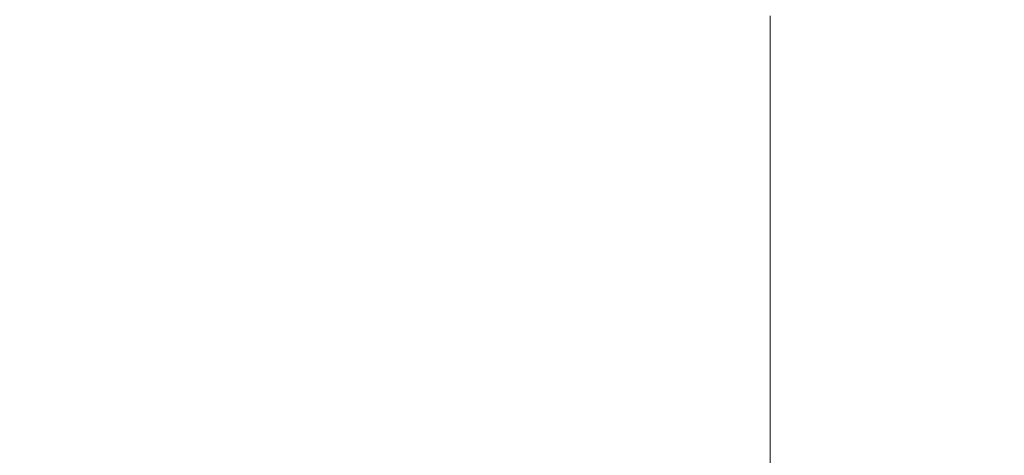
# Model space of a CAD drawing. Extents: x -401 to 401, y -391 to 0.
# Drawn here: x 272 to 357, y -102 to -64 of the extents above; entities that cross this region are included whole.
import ezdxf

# ---------------------------------------------------------------- set-up
doc = ezdxf.new("R2010")
doc.units = 0
doc.header["$LTSCALE"] = 500
doc.header["$MEASUREMENT"] = 0
doc.layers.add('CERAMIKA', color=254, linetype='Continuous')

msp = doc.modelspace()

# ---------------------------------------------------------------- linework, layer by layer
at = {"layer": 'CERAMIKA', "lineweight": 0}
for points, invisible_edges in [([(294.472, -64.147, 103.82), (322.37, -63.961, 107.49), (322.37, -53.044, 111.097), (294.472, -53.201, 107.49)], 15), ([(344.601, -63.82, 110.354), (344.601, -52.924, 113.913), (322.37, -53.044, 111.097), (322.37, -63.961, 107.49)], 15), ([(361.872, -63.719, 112.51), (361.872, -52.838, 116.036), (344.601, -52.924, 113.913), (344.601, -63.82, 110.354)], 15), ([(261.614, -64.362, 99.648), (294.472, -64.147, 103.82), (294.472, -53.201, 107.49), (261.614, -53.384, 103.389)], 15), ([(355.586, -65.964, 61.933), (355.586, -58.043, 64.119), (357.405, -57.482, 71.052), (357.405, -65.48, 68.608)], 15), ([(357.405, -65.48, 68.608), (357.405, -57.482, 71.052), (358.99, -56.993, 77.284), (358.99, -65.057, 74.617)], 15), ([(353.609, -66.492, 54.827), (353.609, -58.653, 56.733), (355.586, -58.043, 64.119), (355.586, -65.964, 61.933)], 15), ([(351.548, -67.041, 47.525), (351.548, -59.289, 49.139), (353.609, -58.653, 56.733), (353.609, -66.492, 54.827)], 15), ([(349.477, -67.593, 40.261), (347.472, -68.128, 33.27), (347.472, -60.546, 34.312), (349.477, -59.927, 41.583)], 15), ([(351.548, -67.041, 47.525), (349.477, -67.593, 40.261), (349.477, -59.927, 41.583), (351.548, -59.289, 49.139)], 15), ([(347.472, -68.128, 33.27), (345.606, -68.625, 26.786), (345.606, -61.121, 27.572), (347.472, -60.546, 34.312)], 15), ([(342.596, -69.428, 16.277), (342.596, -62.05, 16.669), (343.956, -61.63, 21.609), (343.956, -69.065, 21.043)], 15), ([(345.606, -68.625, 26.786), (343.956, -69.065, 21.043), (343.956, -61.63, 21.609), (345.606, -61.121, 27.572)], 15), ([(340.494, -69.955, 9.27), (340.494, -62.66, 9.433), (341.462, -62.39, 12.646), (341.462, -69.722, 12.387)], 15), ([(341.462, -69.722, 12.387), (341.462, -62.39, 12.646), (342.596, -62.05, 16.669), (342.596, -69.428, 16.277)], 15), ([(248.287, -70.619), (248.287, -63.428), (271.81, -63.428), (271.81, -70.619)], 15), ([(290.555, -70.619), (271.81, -70.619), (271.81, -63.428), (290.555, -63.428)], 15), ([(305.092, -70.618, 0.021), (290.555, -70.619), (290.555, -63.428), (305.092, -63.426, 0.021)], 15), ([(315.993, -70.613, 0.084), (305.092, -70.618, 0.021), (305.092, -63.426, 0.021), (315.993, -63.421, 0.085)], 15), ([(323.828, -70.605, 0.211), (315.993, -70.613, 0.084), (315.993, -63.421, 0.085), (323.828, -63.411, 0.212)], 15), ([(323.828, -70.605, 0.211), (323.828, -63.411, 0.212), (329.17, -63.394, 0.424), (329.17, -70.59, 0.422)], 15), ([(329.17, -70.59, 0.422), (329.17, -63.394, 0.424), (332.59, -63.369, 0.743), (332.59, -70.568, 0.738)], 15), ([(332.59, -70.568, 0.738), (332.59, -63.369, 0.743), (334.658, -63.333, 1.188), (334.658, -70.538, 1.18)], 15), ([(334.658, -70.538, 1.18), (334.658, -63.333, 1.188), (335.945, -63.286, 1.782), (335.945, -70.497, 1.771)], 15), ([(337.024, -70.445, 2.529), (335.945, -70.497, 1.771), (335.945, -63.286, 1.782), (337.024, -63.226, 2.546)], 15), ([(337.956, -70.372, 3.558), (337.024, -70.445, 2.529), (337.024, -63.226, 2.546), (337.956, -63.143, 3.586)], 13), ([(338.803, -70.272, 4.957), (337.956, -70.372, 3.558), (337.956, -63.143, 3.586), (338.803, -63.027, 5.01)], 15), ([(339.628, -70.136, 6.827), (338.803, -70.272, 4.957), (338.803, -63.027, 5.01), (339.628, -62.869, 6.923)], 15), ([(339.628, -70.136, 6.827), (339.628, -62.869, 6.923), (340.494, -62.66, 9.433), (340.494, -69.955, 9.27)], 15), ([(261.614, -64.362, 99.648), (261.614, -76.605, 95.95), (294.471, -76.364, 100.192), (294.472, -64.147, 103.82)], 15), ([(294.472, -64.147, 103.82), (294.471, -76.364, 100.192), (322.37, -76.156, 103.922), (322.37, -63.961, 107.49)], 15), ([(344.601, -63.82, 110.354), (322.37, -63.961, 107.49), (322.37, -76.156, 103.922), (344.601, -75.998, 106.832)], 15), ([(361.872, -63.719, 112.51), (344.601, -63.82, 110.354), (344.601, -75.998, 106.832), (361.872, -75.885, 109.022)], 15), ([(357.405, -74.656, 66.09), (357.405, -65.48, 68.608), (358.99, -65.057, 74.617), (358.99, -74.302, 71.869)], 15), ([(353.609, -75.503, 52.865), (353.609, -66.492, 54.827), (355.586, -65.964, 61.933), (355.586, -75.062, 59.681)], 15), ([(355.586, -75.062, 59.681), (355.586, -65.964, 61.933), (357.405, -65.48, 68.608), (357.405, -74.656, 66.09)], 15), ([(351.548, -75.964, 45.864), (351.548, -67.041, 47.525), (353.609, -66.492, 54.827), (353.609, -75.503, 52.865)], 15), ([(349.477, -76.426, 38.901), (347.472, -76.874, 32.199), (347.472, -68.128, 33.27), (349.477, -67.593, 40.261)], 15), ([(351.548, -75.964, 45.864), (349.477, -76.426, 38.901), (349.477, -67.593, 40.261), (351.548, -67.041, 47.525)], 15), ([(345.606, -77.291, 25.979), (343.956, -77.659, 20.464), (343.956, -69.065, 21.043), (345.606, -68.625, 26.786)], 15), ([(347.472, -76.874, 32.199), (345.606, -77.291, 25.979), (345.606, -68.625, 26.786), (347.472, -68.128, 33.27)], 15), ([(341.462, -78.21, 12.123), (341.462, -69.722, 12.387), (342.596, -69.428, 16.277), (342.596, -77.963, 15.877)], 15), ([(342.596, -77.963, 15.877), (342.596, -69.428, 16.277), (343.956, -69.065, 21.043), (343.956, -77.659, 20.464)], 15), ([(338.803, -78.672, 4.905), (337.956, -78.756, 3.53), (337.956, -70.372, 3.558), (338.803, -70.272, 4.957)], 15), ([(339.628, -78.557, 6.731), (338.803, -78.672, 4.905), (338.803, -70.272, 4.957), (339.628, -70.136, 6.827)], 15), ([(339.628, -78.557, 6.731), (339.628, -70.136, 6.827), (340.494, -69.955, 9.27), (340.494, -78.406, 9.106)], 15), ([(340.494, -78.406, 9.106), (340.494, -69.955, 9.27), (341.462, -69.722, 12.387), (341.462, -78.21, 12.123)], 15), ([(248.287, -78.963), (248.287, -70.619), (271.81, -70.619), (271.81, -78.963)], 15), ([(290.555, -78.963), (271.81, -78.963), (271.81, -70.619), (290.555, -70.619)], 15), ([(305.092, -78.962, 0.021), (290.555, -78.963), (290.555, -70.619), (305.092, -70.618, 0.021)], 15), ([(315.993, -78.958, 0.084), (305.092, -78.962, 0.021), (305.092, -70.618, 0.021), (315.993, -70.613, 0.084)], 15), ([(323.828, -78.951, 0.209), (315.993, -78.958, 0.084), (315.993, -70.613, 0.084), (323.828, -70.605, 0.211)], 15), ([(323.828, -78.951, 0.209), (323.828, -70.605, 0.211), (329.17, -70.59, 0.422), (329.17, -78.938, 0.419)], 15), ([(329.17, -78.938, 0.419), (329.17, -70.59, 0.422), (332.59, -70.568, 0.738), (332.59, -78.92, 0.733)], 15), ([(332.59, -78.92, 0.733), (332.59, -70.568, 0.738), (334.658, -70.538, 1.18), (334.658, -78.894, 1.173)], 15), ([(334.658, -78.894, 1.173), (334.658, -70.538, 1.18), (335.945, -70.497, 1.771), (335.945, -78.86, 1.76)], 15), ([(337.024, -78.816, 2.514), (335.945, -78.86, 1.76), (335.945, -70.497, 1.771), (337.024, -70.445, 2.529)], 15), ([(337.956, -78.756, 3.53), (337.024, -78.816, 2.514), (337.024, -70.445, 2.529), (337.956, -70.372, 3.558)], 13), ([(357.405, -74.656, 66.09), (358.99, -74.302, 71.869), (358.99, -84.807, 69.146), (357.405, -85.093, 63.594)], 15), ([(351.548, -75.964, 45.864), (353.609, -75.503, 52.865), (353.609, -85.778, 50.92), (351.548, -86.15, 44.219)], 15), ([(353.609, -75.503, 52.865), (355.586, -75.062, 59.681), (355.586, -85.421, 57.449), (353.609, -85.778, 50.92)], 15), ([(355.586, -75.062, 59.681), (357.405, -74.656, 66.09), (357.405, -85.093, 63.594), (355.586, -85.421, 57.449)], 15), ([(261.614, -76.605, 95.95), (261.614, -90.127, 92.435), (294.471, -89.872, 96.743), (294.471, -76.364, 100.192)], 15), ([(294.471, -76.364, 100.192), (294.471, -89.872, 96.743), (322.37, -89.651, 100.53), (322.37, -76.156, 103.922)], 15), ([(344.601, -75.998, 106.832), (322.37, -76.156, 103.922), (322.37, -89.651, 100.53), (344.601, -89.484, 103.484)], 15), ([(361.872, -75.885, 109.022), (344.601, -75.998, 106.832), (344.601, -89.484, 103.484), (361.872, -89.364, 105.705)], 15), ([(351.548, -75.964, 45.864), (351.548, -86.15, 44.219), (349.477, -86.523, 37.555), (349.477, -76.426, 38.901)], 15), ([(347.472, -76.874, 32.199), (347.472, -86.885, 31.139), (345.606, -87.222, 25.182), (345.606, -77.291, 25.979)], 15), ([(349.477, -76.426, 38.901), (349.477, -86.523, 37.555), (347.472, -86.885, 31.139), (347.472, -76.874, 32.199)], 15), ([(341.462, -78.21, 12.123), (342.596, -77.963, 15.877), (342.596, -87.766, 15.483), (341.462, -87.965, 11.864)], 15), ([(342.596, -77.963, 15.877), (343.956, -77.659, 20.464), (343.956, -87.52, 19.893), (342.596, -87.766, 15.483)], 15), ([(345.606, -77.291, 25.979), (345.606, -87.222, 25.182), (343.956, -87.52, 19.893), (343.956, -77.659, 20.464)], 15), ([(323.828, -78.951, 0.209), (329.17, -78.938, 0.419), (329.17, -88.555, 0.417), (323.828, -88.565, 0.208)], 15), ([(329.17, -78.938, 0.419), (332.59, -78.92, 0.733), (332.59, -88.54, 0.729), (329.17, -88.555, 0.417)], 15), ([(332.59, -78.92, 0.733), (334.658, -78.894, 1.173), (334.658, -88.519, 1.166), (332.59, -88.54, 0.729)], 15), ([(334.658, -78.894, 1.173), (335.945, -78.86, 1.76), (335.945, -88.491, 1.749), (334.658, -88.519, 1.166)], 15), ([(337.024, -78.816, 2.514), (337.024, -88.456, 2.499), (335.945, -88.491, 1.749), (335.945, -78.86, 1.76)], 15), ([(337.956, -78.756, 3.53), (337.956, -88.407, 3.504), (337.024, -88.456, 2.499), (337.024, -78.816, 2.514)], 11), ([(338.803, -78.672, 4.905), (338.803, -88.339, 4.855), (337.956, -88.407, 3.504), (337.956, -78.756, 3.53)], 15), ([(339.628, -78.557, 6.731), (339.628, -88.246, 6.638), (338.803, -88.339, 4.855), (338.803, -78.672, 4.905)], 15), ([(339.628, -78.557, 6.731), (340.494, -78.406, 9.106), (340.494, -88.123, 8.945), (339.628, -88.246, 6.638)], 15), ([(340.494, -78.406, 9.106), (341.462, -78.21, 12.123), (341.462, -87.965, 11.864), (340.494, -88.123, 8.945)], 15), ([(248.287, -78.963), (271.81, -78.963), (271.81, -88.575), (248.287, -88.575, 0)], 15), ([(290.555, -78.963), (290.555, -88.575), (271.81, -88.575), (271.81, -78.963)], 15), ([(305.092, -78.962, 0.021), (305.092, -88.574, 0.021), (290.555, -88.575), (290.555, -78.963)], 15), ([(315.993, -78.958, 0.084), (315.993, -88.571, 0.083), (305.092, -88.574, 0.021), (305.092, -78.962, 0.021)], 15), ([(323.828, -78.951, 0.209), (323.828, -88.565, 0.208), (315.993, -88.571, 0.083), (315.993, -78.958, 0.084)], 15), ([(357.405, -85.093, 63.594), (358.99, -84.807, 69.146), (358.99, -96.652, 66.554), (357.405, -96.874, 61.218)], 15), ([(351.548, -86.15, 44.219), (353.609, -85.778, 50.92), (353.609, -97.404, 49.069), (351.548, -97.692, 42.653)], 15), ([(353.609, -85.778, 50.92), (355.586, -85.421, 57.449), (355.586, -97.128, 55.324), (353.609, -97.404, 49.069)], 15), ([(355.586, -85.421, 57.449), (357.405, -85.093, 63.594), (357.405, -96.874, 61.218), (355.586, -97.128, 55.324)], 15), ([(349.477, -86.523, 37.555), (349.477, -97.981, 36.274), (347.472, -98.261, 30.132), (347.472, -86.885, 31.139)], 15), ([(351.548, -86.15, 44.219), (351.548, -97.692, 42.653), (349.477, -97.981, 36.274), (349.477, -86.523, 37.555)], 15), ([(342.596, -87.766, 15.483), (343.956, -87.52, 19.893), (343.956, -98.753, 19.351), (342.596, -98.943, 15.11)], 15), ([(345.606, -87.222, 25.182), (345.606, -98.522, 24.424), (343.956, -98.753, 19.351), (343.956, -87.52, 19.893)], 15), ([(347.472, -86.885, 31.139), (347.472, -98.261, 30.132), (345.606, -98.522, 24.424), (345.606, -87.222, 25.182)], 15), ([(338.803, -88.339, 4.855), (338.803, -99.387, 4.808), (337.956, -99.44, 3.481), (337.956, -88.407, 3.504)], 15), ([(339.628, -88.246, 6.638), (339.628, -99.315, 6.551), (338.803, -99.387, 4.808), (338.803, -88.339, 4.855)], 15), ([(339.628, -88.246, 6.638), (340.494, -88.123, 8.945), (340.494, -99.22, 8.794), (339.628, -99.315, 6.551)], 15), ([(340.494, -88.123, 8.945), (341.462, -87.965, 11.864), (341.462, -99.098, 11.619), (340.494, -99.22, 8.794)], 15), ([(341.462, -87.965, 11.864), (342.596, -87.766, 15.483), (342.596, -98.943, 15.11), (341.462, -99.098, 11.619)], 15), ([(248.287, -88.575, 0), (271.81, -88.575), (271.81, -99.571, 0), (248.287, -99.571, 0)], 15), ([(290.555, -88.575), (290.555, -99.571), (271.81, -99.571, 0), (271.81, -88.575)], 15), ([(305.092, -88.574, 0.021), (305.092, -99.57, 0.021), (290.555, -99.571), (290.555, -88.575)], 15), ([(315.993, -88.571, 0.083), (315.993, -99.568, 0.083), (305.092, -99.57, 0.021), (305.092, -88.574, 0.021)], 15), ([(323.828, -88.565, 0.208), (323.828, -99.563, 0.207), (315.993, -99.568, 0.083), (315.993, -88.571, 0.083)], 15), ([(323.828, -88.565, 0.208), (329.17, -88.555, 0.417), (329.17, -99.555, 0.414), (323.828, -99.563, 0.207)], 15), ([(329.17, -88.555, 0.417), (332.59, -88.54, 0.729), (332.59, -99.544, 0.725), (329.17, -99.555, 0.414)], 15), ([(332.59, -88.54, 0.729), (334.658, -88.519, 1.166), (334.658, -99.528, 1.16), (332.59, -99.544, 0.725)], 15), ([(334.658, -88.519, 1.166), (335.945, -88.491, 1.749), (335.945, -99.506, 1.74), (334.658, -99.528, 1.16)], 15), ([(337.024, -88.456, 2.499), (337.024, -99.478, 2.486), (335.945, -99.506, 1.74), (335.945, -88.491, 1.749)], 15), ([(337.956, -88.407, 3.504), (337.956, -99.44, 3.481), (337.024, -99.478, 2.486), (337.024, -88.456, 2.499)], 11), ([(261.614, -90.127, 92.435), (261.614, -104.948, 89.245), (294.472, -104.693, 93.612), (294.471, -89.872, 96.743)], 15), ([(294.471, -89.872, 96.743), (294.472, -104.693, 93.612), (322.37, -104.472, 97.45), (322.37, -89.651, 100.53)], 15), ([(344.601, -89.484, 103.484), (322.37, -89.651, 100.53), (322.37, -104.472, 97.45), (344.601, -104.305, 100.443)], 15), ([(361.872, -89.364, 105.705), (344.601, -89.484, 103.484), (344.601, -104.305, 100.443), (361.872, -104.185, 102.693)], 15), ([(355.586, -97.128, 55.324), (357.405, -96.874, 61.218), (357.405, -110.082, 59.059), (355.586, -110.269, 53.392)], 15), ([(357.405, -96.874, 61.218), (358.99, -96.652, 66.554), (358.99, -109.919, 64.197), (357.405, -110.082, 59.059)], 15), ([(351.548, -97.692, 42.653), (351.548, -110.684, 41.23), (349.477, -110.896, 35.11), (349.477, -97.981, 36.274)], 15), ([(351.548, -97.692, 42.653), (353.609, -97.404, 49.069), (353.609, -110.472, 47.387), (351.548, -110.684, 41.23)], 15), ([(353.609, -97.404, 49.069), (355.586, -97.128, 55.324), (355.586, -110.269, 53.392), (353.609, -110.472, 47.387)], 15), ([(345.606, -98.522, 24.424), (345.606, -111.294, 23.737), (343.956, -111.464, 18.859), (343.956, -98.753, 19.351)], 15), ([(347.472, -98.261, 30.132), (347.472, -111.103, 29.217), (345.606, -111.294, 23.737), (345.606, -98.522, 24.424)], 15), ([(349.477, -97.981, 36.274), (349.477, -110.896, 35.11), (347.472, -111.103, 29.217), (347.472, -98.261, 30.132)], 15), ([(332.59, -99.544, 0.725), (334.658, -99.528, 1.16), (334.658, -112.035, 1.155), (332.59, -112.047, 0.722)], 15), ([(334.658, -99.528, 1.16), (335.945, -99.506, 1.74), (335.945, -112.019, 1.732), (334.658, -112.035, 1.155)], 15), ([(337.024, -99.478, 2.486), (337.024, -111.999, 2.474), (335.945, -112.019, 1.732), (335.945, -99.506, 1.74)], 15), ([(337.956, -99.44, 3.481), (337.956, -111.971, 3.46), (337.024, -111.999, 2.474), (337.024, -99.478, 2.486)], 11), ([(338.803, -99.387, 4.808), (338.803, -111.931, 4.767), (337.956, -111.971, 3.46), (337.956, -99.44, 3.481)], 15), ([(339.628, -99.315, 6.551), (339.628, -111.878, 6.473), (338.803, -111.931, 4.767), (338.803, -99.387, 4.808)], 15), ([(339.628, -99.315, 6.551), (340.494, -99.22, 8.794), (340.494, -111.808, 8.657), (339.628, -111.878, 6.473)], 15), ([(340.494, -99.22, 8.794), (341.462, -99.098, 11.619), (341.462, -111.718, 11.398), (340.494, -111.808, 8.657)], 15), ([(341.462, -99.098, 11.619), (342.596, -98.943, 15.11), (342.596, -111.604, 14.772), (341.462, -111.718, 11.398)], 15), ([(342.596, -98.943, 15.11), (343.956, -98.753, 19.351), (343.956, -111.464, 18.859), (342.596, -111.604, 14.772)], 15), ([(248.287, -99.571, 0), (271.81, -99.571, 0), (271.81, -112.067, 0), (248.287, -112.067, 0)], 15), ([(290.555, -99.571), (290.555, -112.067, 0), (271.81, -112.067, 0), (271.81, -99.571, 0)], 15), ([(305.092, -99.57, 0.021), (305.092, -112.067, 0.021), (290.555, -112.067, 0), (290.555, -99.571)], 15), ([(315.993, -99.568, 0.083), (315.993, -112.065, 0.082), (305.092, -112.067, 0.021), (305.092, -99.57, 0.021)], 15), ([(323.828, -99.563, 0.207), (323.828, -112.062, 0.206), (315.993, -112.065, 0.082), (315.993, -99.568, 0.083)], 15), ([(323.828, -99.563, 0.207), (329.17, -99.555, 0.414), (329.17, -112.056, 0.412), (323.828, -112.062, 0.206)], 15), ([(329.17, -99.555, 0.414), (332.59, -99.544, 0.725), (332.59, -112.047, 0.722), (329.17, -112.056, 0.412)], 15)]:
    msp.add_3dface(points, dxfattribs=dict(at, invisible_edges=invisible_edges))

doc.saveas('drawing.dxf')
